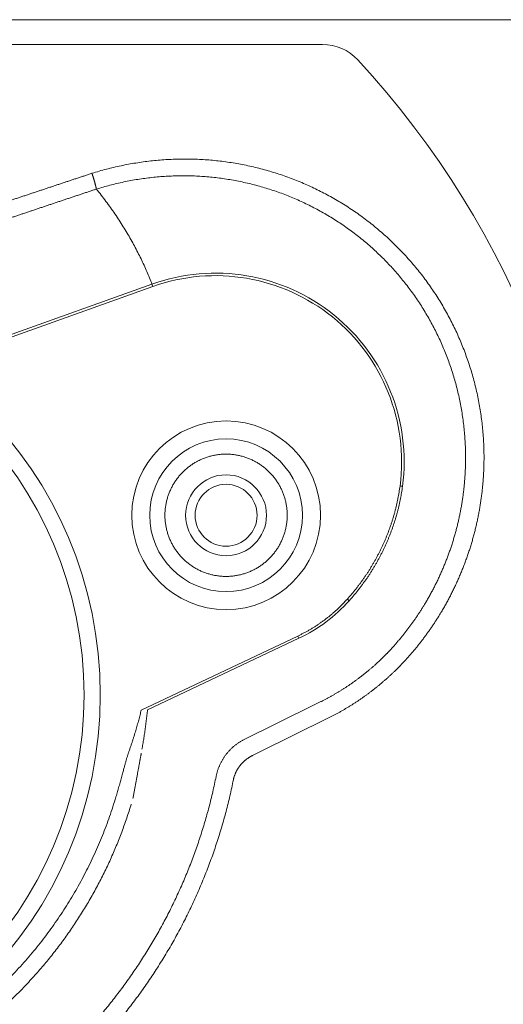
# Model space of a CAD drawing. Units: millimetres. Extents: x 2 to 130, y 257 to 371.
# Drawn here: x 34 to 39, y 330 to 341 of the extents above; entities that cross this region are included whole.
import ezdxf

# ---------------------------------------------------------------- set-up
doc = ezdxf.new("R2010")
doc.units = ezdxf.units.MM
doc.layers.add('GAIKEI', color=7, linetype='Continuous')

msp = doc.modelspace()

# ---------------------------------------------------------------- linework, layer by layer
at = {"layer": 'GAIKEI', "color": 7, "linetype": 'Continuous', "lineweight": 9}
msp.add_line((21.01563, 340.90565), (45.09563, 340.90565), dxfattribs=at)
at = {"layer": 'GAIKEI', "color": 1, "linetype": 'Continuous', "lineweight": 9}
for p, q in [((23.52086, 340.6299), (37.47041, 340.6299)), ((35.5804, 337.93652), (33.85165, 337.31909)), ((35.571, 337.96286), (33.91083, 337.36993)), ((35.571, 337.96286), (35.5804, 337.93652)), ((37.76659, 334.44007), (37.74576, 334.45874)), ((35.45206, 333.22312), (37.19315, 334.04669)), ((37.20511, 334.0214), (35.52139, 333.22491)), ((37.20511, 334.0214), (37.19315, 334.04669))]:
    msp.add_line(p, q, dxfattribs=at)
for points in [[(34.90348, 339.19595), (34.90562, 339.18941), (34.9067, 339.18611), (34.90777, 339.18281), (34.90884, 339.17949), (34.90991, 339.17616), (34.91098, 339.1728), (34.91204, 339.16945), (34.91311, 339.16608), (34.91417, 339.16271), (34.91523, 339.15933), (34.91628, 339.15594), (34.91733, 339.15256), (34.91837, 339.14917), (34.91941, 339.14579), (34.92044, 339.14241), (34.92146, 339.13903), (34.92248, 339.13566), (34.92349, 339.1323), (34.92449, 339.12894), (34.92548, 339.12561), (34.92646, 339.12227), (34.92743, 339.11897), (34.92839, 339.11566), (34.92934, 339.1124), (34.93027, 339.10913), (34.9312, 339.1059), (34.93211, 339.10268), (34.933, 339.09951), (34.93389, 339.09633), (34.93476, 339.09322), (34.93562, 339.0901), (34.93645, 339.08705), (34.93728, 339.084), (34.93808, 339.08101), (34.93888, 339.07802), (34.93965, 339.07511), (34.94041, 339.0722), (34.94115, 339.06938), (34.94188, 339.06655), (34.94257, 339.06382), (34.94326, 339.0611), (34.94393, 339.05843), (34.94459, 339.05576), (34.94522, 339.05314), (34.94585, 339.05052), (34.94643, 339.04812), (34.947, 339.04572), (34.9475, 339.04359), (34.94799, 339.04147), (34.94855, 339.03898), (34.9491, 339.03648), (34.94984, 339.03296), (34.95057, 339.02944), (34.95147, 339.02501), (34.95235, 339.02058)], [(37.19315, 334.04669), (37.20871, 334.05413), (37.21646, 334.05791), (37.2242, 334.06173), (37.23192, 334.06559), (37.23963, 334.0695), (37.24732, 334.07344), (37.255, 334.07742), (37.26265, 334.08144), (37.27029, 334.0855), (37.27792, 334.0896), (37.28552, 334.09374), (37.29311, 334.09792), (37.30068, 334.10213), (37.30823, 334.10639), (37.31576, 334.11068), (37.32327, 334.11502), (37.33076, 334.11939), (37.33824, 334.1238), (37.34569, 334.12825), (37.35312, 334.13274), (37.36053, 334.13727), (37.36792, 334.14183), (37.37529, 334.14643), (37.38264, 334.15107), (37.38996, 334.15575), (37.39727, 334.16046), (37.40455, 334.16521), (37.41181, 334.17), (37.41904, 334.17483), (37.42625, 334.17969), (37.43344, 334.18459), (37.44061, 334.18952), (37.44775, 334.1945), (37.45486, 334.1995), (37.46195, 334.20454), (37.46902, 334.20962), (37.47606, 334.21474), (37.48308, 334.21989), (37.49007, 334.22507), (37.49703, 334.23029), (37.50397, 334.23555), (37.51088, 334.24084), (37.51776, 334.24616), (37.52462, 334.25151), (37.53145, 334.25691), (37.53825, 334.26233), (37.54503, 334.26779), (37.55177, 334.27328), (37.55849, 334.27881), (37.56518, 334.28436), (37.57184, 334.28995), (37.57847, 334.29557), (37.58507, 334.30122), (37.59164, 334.30691), (37.59819, 334.31263), (37.60472, 334.3184), (37.61121, 334.32419), (37.61765, 334.32999), (37.62406, 334.33582), (37.63041, 334.34164), (37.63672, 334.34749), (37.6431, 334.35348), (37.64944, 334.35949), (37.65589, 334.36568), (37.66231, 334.37191), (37.66832, 334.37776), (37.67431, 334.38364), (37.67971, 334.38896), (37.68511, 334.3943), (37.69191, 334.40124), (37.69867, 334.40824), (37.70897, 334.41907), (37.71916, 334.43002), (37.7325, 334.44434), (37.74576, 334.45873)]]:
    msp.add_lwpolyline(points, dxfattribs=at)
for centre, radius in [((36.39686, 335.39063), 1.05), ((36.39563, 335.39065), 0.85), ((36.39563, 335.39065), 0.45), ((36.39563, 335.39065), 0.345)]:
    msp.add_circle(centre, radius, dxfattribs=at)
for centre, radius, start, end in [((37.47041, 340.09815), 0.53175, 42.761441, 90), ((30.49563, 333.64815), 10.03175, 317.23856, 42.76144), ((36.27732, 335.98521), 2.1, 352.54203, 109.65439), ((36.27732, 335.98521), 2.07203, 352.54609, 109.65439), ((30.49563, 333.39065), 4.5, 270, 90), ((30.49563, 333.39065), 4.32, 270, 90), ((36.44999, 335.61995), 1.76793, 295.28513, 318.13475)]:
    msp.add_arc(centre, radius, start, end, dxfattribs=at)
for points, start_tangent, end_tangent in [([(34.90348, 339.19595), (34.98352, 339.21997), (35.06414, 339.24206), (35.14526, 339.26219), (35.22687, 339.28035), (35.30888, 339.29658), (35.39127, 339.31088), (35.47399, 339.32322), (35.55699, 339.33358), (35.64023, 339.34192), (35.72365, 339.34822), (35.80722, 339.35248), (35.89087, 339.35469), (35.97456, 339.35482), (36.05824, 339.35288), (36.14186, 339.34884), (36.22536, 339.34271), (36.3087, 339.33448), (36.39181, 339.32417), (36.47465, 339.31177), (36.55716, 339.29729), (36.6393, 339.28075), (36.721, 339.26216), (36.80223, 339.24153), (36.88292, 339.21888), (36.96303, 339.19421), (37.04251, 339.16755), (37.12129, 339.13889), (37.19935, 339.10827), (37.27661, 339.07569), (37.35303, 339.04116), (37.42856, 339.00471), (37.50316, 338.96636), (37.57677, 338.92615), (37.64935, 338.88409), (37.72085, 338.84021), (37.79123, 338.79454), (37.86043, 338.7471), (37.92842, 338.69793), (37.99513, 338.64704), (38.06054, 338.59447), (38.1246, 338.54027), (38.18727, 338.48445), (38.24852, 338.42707), (38.30829, 338.36815), (38.36655, 338.30774), (38.42327, 338.24587), (38.4784, 338.18257), (38.5319, 338.11788), (38.58374, 338.05185), (38.6339, 337.98453), (38.68234, 337.91595), (38.72902, 337.84617), (38.77393, 337.77523), (38.81703, 337.70317), (38.85829, 337.63004), (38.89767, 337.55589), (38.93516, 337.48076), (38.97074, 337.4047), (39.00438, 337.32777), (39.03606, 337.25), (39.06577, 337.17147), (39.0935, 337.0922), (39.11921, 337.01226), (39.14289, 336.9317), (39.16452, 336.85056), (39.1841, 336.7689), (39.20161, 336.68676), (39.21704, 336.60422), (39.23039, 336.52131), (39.24166, 336.4381), (39.25082, 336.35464), (39.25789, 336.27098), (39.26285, 336.18718), (39.26568, 336.1033), (39.2664, 336.01937)], (0.95426404, 0.29896512), (-0.00414105, -0.99999143)), ([(33.90485, 338.86413), (33.94478, 338.87743), (33.98471, 338.89072), (34.02463, 338.90402), (34.06455, 338.91732), (34.10448, 338.93062), (34.14439, 338.94392), (34.18431, 338.95721), (34.22423, 338.9705), (34.26415, 338.98379), (34.30406, 338.99708), (34.34398, 339.01036), (34.38389, 339.02363), (34.42381, 339.0369), (34.46373, 339.05017), (34.50364, 339.06342), (34.54356, 339.07668), (34.58348, 339.08993), (34.62339, 339.10318), (34.66331, 339.11644), (34.70322, 339.12969), (34.74316, 339.14294), (34.78314, 339.1562), (34.82317, 339.16945), (34.86328, 339.1827), (34.90348, 339.19595)], (0.94879594, 0.31588963), (0.94987903, 0.31261769)), ([(34.95235, 339.02058), (35.02649, 339.04256), (35.10301, 339.06354), (35.17989, 339.08258), (35.2574, 339.09981), (35.33533, 339.11517), (35.41356, 339.12862), (35.49205, 339.14015), (35.57076, 339.14975), (35.64965, 339.15741), (35.72867, 339.16311), (35.80777, 339.16685), (35.88692, 339.16863), (35.96607, 339.16843), (36.04518, 339.16626), (36.12421, 339.16211), (36.2031, 339.15597), (36.28182, 339.14785), (36.3603, 339.13776), (36.4385, 339.1257), (36.51638, 339.11167), (36.59387, 339.09569), (36.67094, 339.07778), (36.74753, 339.05795), (36.8236, 339.03621), (36.8991, 339.01258), (36.97398, 338.98707), (37.04819, 338.95969), (37.12169, 338.93046), (37.19442, 338.89939), (37.26634, 338.8665), (37.33741, 338.8318), (37.40757, 338.79534), (37.47679, 338.75712), (37.54503, 338.71717), (37.61223, 338.67553), (37.67836, 338.63222), (37.74337, 338.58726), (37.80722, 338.54068), (37.86986, 338.4925), (37.93126, 338.44276), (37.99139, 338.39149), (38.0502, 338.33873), (38.10766, 338.2845), (38.16373, 338.22885), (38.21838, 338.1718), (38.27158, 338.11339), (38.32327, 338.05365), (38.37343, 337.99262), (38.42204, 337.93033), (38.46905, 337.86685), (38.51446, 337.80219), (38.55821, 337.73642), (38.6003, 337.66956), (38.64069, 337.60167), (38.67934, 337.53279), (38.71625, 337.46295), (38.75137, 337.39221), (38.78469, 337.32061), (38.8162, 337.24819), (38.84588, 337.175), (38.8737, 337.10108), (38.89966, 337.02648), (38.92373, 336.95125), (38.94589, 336.87542), (38.96614, 336.79905), (38.98445, 336.72218), (39.00083, 336.64487), (39.01525, 336.56718), (39.02773, 336.48915), (39.03824, 336.41084), (39.04679, 336.3323), (39.05336, 336.2536), (39.05795, 336.17478), (39.06056, 336.0959), (39.06117, 336.01701)], (0.95584037, 0.29388634), (-0.00488505, -0.99998807)), ([(33.95613, 338.68677), (33.99601, 338.70015), (34.03589, 338.71353), (34.07577, 338.72692), (34.11564, 338.7403), (34.15551, 338.75368), (34.19538, 338.76706), (34.23525, 338.78043), (34.27511, 338.79381), (34.31497, 338.80718), (34.35483, 338.82055), (34.39469, 338.83391), (34.43454, 338.84728), (34.47439, 338.86063), (34.51423, 338.87398), (34.55408, 338.88733), (34.59392, 338.90068), (34.63377, 338.91403), (34.67361, 338.92739), (34.71346, 338.94076), (34.75332, 338.95412), (34.79316, 338.96749), (34.833, 338.98083), (34.87281, 338.99413), (34.9126, 339.00739), (34.95235, 339.02058)], (0.94807138, 0.31805764), (0.94925917, 0.31449487)), ([(34.95235, 339.02058), (35.0067, 338.9528), (35.0593, 338.88407), (35.11011, 338.81453), (35.1591, 338.74431), (35.20626, 338.67352), (35.25156, 338.6023), (35.29497, 338.53077), (35.33646, 338.45906), (35.376, 338.38731), (35.41358, 338.31563), (35.44916, 338.24416), (35.48272, 338.17302), (35.51423, 338.10234), (35.54366, 338.03224), (35.57099, 337.96286)], (0.63439233, -0.77301124), (0.35625375, -0.93438925)), ([(32.76188, 337.96665), (32.55795, 338.06768), (32.3498, 338.15899), (32.13775, 338.24045), (31.9221, 338.31197), (31.70314, 338.37343), (31.48117, 338.42473), (31.25651, 338.46576), (31.02971, 338.49635), (30.80229, 338.51617), (30.57465, 338.52523), (30.34705, 338.52355), (30.11973, 338.51115), (29.89296, 338.48808), (29.66697, 338.45435), (29.44212, 338.41001), (29.22001, 338.35533), (29.00143, 338.29053), (28.78668, 338.21582), (28.57608, 338.13138), (28.36995, 338.0374), (28.16861, 337.93406), (27.97237, 337.82156), (27.78155, 337.70009), (27.59646, 337.56983), (27.41743, 337.43097), (27.24475, 337.2837), (27.07877, 337.12821), (26.91978, 336.96469), (26.76811, 336.79332), (26.62406, 336.61422), (26.48801, 336.42749), (26.36053, 336.23396), (26.2422, 336.03451), (26.13361, 335.83001), (26.03532, 335.62134), (25.94761, 335.40932), (25.87021, 335.19441), (25.80313, 334.97696), (25.74641, 334.75731), (25.70004, 334.53581), (25.66406, 334.3128), (25.63848, 334.08864), (25.62332, 333.86365), (25.6186, 333.63819), (25.62433, 333.4126), (25.64054, 333.18724), (25.66724, 332.96243), (25.70445, 332.73853), (25.75219, 332.51589), (25.81046, 332.2949), (25.87881, 332.07727), (25.95692, 331.8638), (26.04462, 331.6548), (26.14171, 331.45053), (26.24802, 331.2513), (26.36337, 331.05737), (26.48758, 330.86904), (26.62047, 330.68659), (26.76186, 330.51031), (26.91157, 330.34047), (27.06942, 330.17737), (27.23524, 330.02129), (27.40882, 329.87252), (27.58937, 329.73189), (27.77626, 329.5999), (27.96908, 329.4768), (28.1674, 329.36284), (28.37084, 329.25828), (28.57897, 329.16334), (28.7914, 329.07829), (29.00771, 329.00337), (29.2275, 328.93883), (29.4503, 328.88468), (29.67554, 328.84096), (29.90265, 328.80776), (30.13107, 328.78515), (30.3602, 328.77324), (30.58949, 328.7721), (30.81836, 328.78183), (31.04598, 328.80234), (31.27159, 328.83335), (31.49486, 328.87471), (31.71544, 328.92628), (31.933, 328.9879), (32.1472, 329.05944), (32.35771, 329.14075), (32.56417, 329.23168), (32.76626, 329.33208), (32.96364, 329.44182), (33.15596, 329.56075), (33.3429, 329.68872), (33.52411, 329.82559), (33.69925, 329.9712), (33.86794, 330.12538), (34.02904, 330.28701), (34.18197, 330.45544), (34.32657, 330.63036), (34.46265, 330.81149), (34.59003, 330.99855), (34.70853, 331.19124), (34.81798, 331.38926), (34.91818, 331.59235), (35.00896, 331.80019), (35.09015, 332.01251), (35.16156, 332.22901)], (-0.88547902, 0.46467936), (0.29099169, 0.95672558)), ([(36.39563, 336.07102), (36.35295, 336.06967), (36.31041, 336.06563), (36.26818, 336.05893), (36.22644, 336.04962), (36.18536, 336.03771), (36.14512, 336.02324), (36.10588, 336.00626), (36.0678, 335.98683), (36.03102, 335.96506), (35.99566, 335.94103), (35.96189, 335.91484), (35.92983, 335.88657), (35.89962, 335.85634), (35.87136, 335.82425), (35.84517, 335.79047), (35.82114, 335.75511), (35.79937, 335.71833), (35.77996, 335.68026), (35.76301, 335.64105), (35.74855, 335.60085), (35.73665, 335.55983), (35.72733, 335.51815), (35.72065, 335.47596), (35.71662, 335.43344), (35.71526, 335.39074), (35.71659, 335.34804), (35.72061, 335.3055), (35.72731, 335.26329), (35.73664, 335.22158), (35.74855, 335.18052), (35.763, 335.14029), (35.77996, 335.10105), (35.79936, 335.06297), (35.82113, 335.02618), (35.84516, 334.99082), (35.87135, 334.95704), (35.89961, 334.92496), (35.92982, 334.89473), (35.96189, 334.86647), (35.99567, 334.84028), (36.03103, 334.81625), (36.06783, 334.79448), (36.10591, 334.77505), (36.14513, 334.75806), (36.18535, 334.74359), (36.22641, 334.73167), (36.26813, 334.72235), (36.31036, 334.71566), (36.35292, 334.71162), (36.39565, 334.71026), (36.43837, 334.71162), (36.48093, 334.71567), (36.52315, 334.72237), (36.56488, 334.7317), (36.60594, 334.74361), (36.64617, 334.75808), (36.6854, 334.77506), (36.72348, 334.79449), (36.76027, 334.81626), (36.79564, 334.8403), (36.82943, 334.8665), (36.8615, 334.89477), (36.89173, 334.92501), (36.91997, 334.9571), (36.94615, 334.99092), (36.97017, 335.0263), (36.99193, 335.06312), (37.01136, 335.10121), (37.02834, 335.14045), (37.04281, 335.18067), (37.05471, 335.22173), (37.064, 335.26346), (37.07067, 335.30569), (37.07469, 335.34825), (37.07602, 335.39098), (37.07464, 335.4337), (37.07058, 335.47625), (37.06385, 335.51847), (37.05451, 335.56018), (37.04258, 335.60123), (37.02811, 335.64144), (37.01112, 335.68064), (36.9917, 335.7187), (36.96993, 335.75546), (36.9459, 335.79079), (36.9197, 335.82454), (36.89143, 335.85657), (36.8612, 335.88676), (36.82915, 335.91501), (36.79539, 335.94119), (36.76006, 335.9652), (36.72328, 335.98693), (36.68521, 336.00632), (36.646, 336.02328), (36.6058, 336.03775), (36.56476, 336.04966), (36.52305, 336.05897), (36.48084, 336.06565), (36.43831, 336.06967), (36.39563, 336.07102)], (-0.99999995, -0.00032677), (-0.99999996, 0.00026593)), ([(39.06117, 336.01701), (39.06051, 335.96884), (39.05913, 335.9207), (39.05703, 335.87261), (39.0542, 335.82457), (39.05065, 335.7766), (39.04637, 335.72869), (39.04137, 335.68087), (39.03564, 335.63314), (39.02918, 335.58551), (39.02199, 335.53799), (39.01408, 335.49058), (39.00545, 335.44329), (38.99609, 335.39614), (38.98602, 335.34914), (38.97523, 335.3023), (38.96374, 335.25564), (38.95153, 335.20916), (38.93862, 335.16288), (38.92501, 335.1168), (38.91069, 335.07093), (38.89567, 335.02528), (38.87995, 334.97986), (38.86355, 334.93469), (38.84646, 334.88976), (38.8287, 334.84511), (38.81025, 334.80073), (38.79114, 334.75663), (38.77136, 334.71283), (38.75093, 334.66933), (38.72983, 334.62616), (38.70808, 334.58331), (38.68569, 334.5408), (38.66265, 334.49864), (38.63898, 334.45684), (38.61468, 334.41541)], (-0.00619984, -0.99998078), (-0.512569, -0.85864604)), ([(39.2664, 336.01937), (39.2657, 335.96816), (39.26425, 335.917), (39.26204, 335.86588), (39.25906, 335.81482), (39.25531, 335.76384), (39.25079, 335.71293), (39.24551, 335.66211), (39.23944, 335.61138), (39.23261, 335.56076), (39.22499, 335.51025), (39.21661, 335.45986), (39.20745, 335.40961), (39.19753, 335.35951), (39.18685, 335.30957), (39.17541, 335.2598), (39.16321, 335.21021), (39.15025, 335.16082), (39.13655, 335.11163), (39.1221, 335.06266), (39.10689, 335.01391), (39.09095, 334.96541), (39.07427, 334.91715), (39.05686, 334.86916), (39.03872, 334.82144), (39.01985, 334.774), (39.00028, 334.72685), (38.97998, 334.68001), (38.95899, 334.63348), (38.93729, 334.58728), (38.91489, 334.54142), (38.89181, 334.49591), (38.86804, 334.45076), (38.84358, 334.40598), (38.81845, 334.36158), (38.79265, 334.31758)], (-0.00612104, -0.99998127), (-0.51235755, -0.85877223)), ([(37.74576, 334.45873), (37.76907, 334.48513), (37.79199, 334.51186), (37.81452, 334.53892), (37.83666, 334.5663), (37.8584, 334.59401), (37.87973, 334.62202), (37.90066, 334.65035), (37.92117, 334.67898), (37.94126, 334.70791), (37.96093, 334.73713), (37.98017, 334.76664), (37.99898, 334.79643), (38.01735, 334.82649), (38.03528, 334.85682), (38.05275, 334.8874), (38.06977, 334.91824), (38.08633, 334.94932), (38.10242, 334.98064), (38.11803, 335.01219), (38.13317, 335.04395), (38.14783, 335.07594), (38.162, 335.10813), (38.17569, 335.14052), (38.1889, 335.17312), (38.20165, 335.2059), (38.21392, 335.23887), (38.22571, 335.27201), (38.23701, 335.30534), (38.24781, 335.33883), (38.25809, 335.37249), (38.26784, 335.4063), (38.27706, 335.44027), (38.28574, 335.47438), (38.29388, 335.50862), (38.30148, 335.54298), (38.30852, 335.57745), (38.31504, 335.61202), (38.32108, 335.64671), (38.32666, 335.6815), (38.33184, 335.71641)], (0.66730993, 0.74478014), (0.14073999, 0.99004659)), ([(37.7666, 334.44007), (37.79017, 334.46677), (37.81336, 334.49381), (37.83616, 334.52119), (37.85855, 334.54889), (37.88054, 334.57692), (37.90213, 334.60527), (37.9233, 334.63392), (37.94405, 334.66289), (37.96438, 334.69216), (37.98428, 334.72172), (38.00374, 334.75158), (38.02277, 334.78172), (38.04136, 334.81213), (38.0595, 334.84282), (38.07718, 334.87377), (38.0944, 334.90497), (38.11115, 334.93642), (38.12743, 334.96811), (38.14323, 335.00003), (38.15854, 335.03218), (38.17337, 335.06454), (38.18771, 335.09712), (38.20157, 335.12991), (38.21494, 335.16289), (38.22783, 335.19607), (38.24025, 335.22943), (38.25218, 335.26298), (38.26361, 335.29671), (38.27454, 335.33061), (38.28494, 335.36467), (38.29481, 335.3989), (38.30414, 335.43328), (38.31293, 335.46781), (38.32117, 335.50247), (38.32885, 335.53725), (38.33598, 335.57215), (38.34258, 335.60714), (38.34869, 335.64223), (38.35433, 335.6774), (38.35956, 335.71264)], (0.66734241, 0.74475104), (0.14079728, 0.99003845)), ([(38.35956, 335.71264), (38.35771, 335.71289), (38.35586, 335.71314), (38.35402, 335.71339), (38.35217, 335.71364), (38.35032, 335.71389), (38.34847, 335.71414), (38.34662, 335.7144), (38.34478, 335.71465), (38.34293, 335.7149), (38.34108, 335.71515), (38.33923, 335.7154), (38.33738, 335.71565), (38.33553, 335.7159), (38.33369, 335.71616), (38.33184, 335.71641)], (-0.99090148, 0.13458925), (-0.990893, 0.13465162)), ([(38.61468, 334.41541), (38.60506, 334.3994), (38.59535, 334.38346), (38.58555, 334.36758), (38.57566, 334.35176), (38.56568, 334.33601), (38.55561, 334.32032), (38.54544, 334.30469), (38.53519, 334.28913), (38.52485, 334.27363), (38.51441, 334.25819), (38.50389, 334.24282), (38.49327, 334.22751), (38.48257, 334.21226), (38.47177, 334.19708), (38.46089, 334.18196), (38.44991, 334.16691), (38.43884, 334.15192), (38.42769, 334.13699), (38.41644, 334.12214), (38.40511, 334.10735), (38.3937, 334.09264), (38.3822, 334.078), (38.37062, 334.06343), (38.35895, 334.04893), (38.34719, 334.03451), (38.33535, 334.02016), (38.32341, 334.00587), (38.31137, 333.99161), (38.29923, 333.97741), (38.287, 333.96329), (38.27472, 333.94927), (38.26237, 333.93537), (38.24999, 333.92162), (38.23759, 333.90803), (38.22518, 333.89464)], (-0.51257557, -0.85864212), (-0.68238608, -0.73099196)), ([(38.79265, 334.31758), (38.78245, 334.3006), (38.77215, 334.28368), (38.76175, 334.26682), (38.75125, 334.25002), (38.74065, 334.23328), (38.72995, 334.21661), (38.71916, 334.2), (38.70827, 334.18346), (38.69728, 334.16698), (38.68619, 334.15057), (38.67501, 334.13422), (38.66373, 334.11794), (38.65235, 334.10174), (38.64087, 334.0856), (38.6293, 334.06953), (38.61763, 334.05353), (38.60587, 334.0376), (38.59401, 334.02174), (38.58206, 334.00596), (38.57002, 333.99024), (38.55788, 333.9746), (38.54564, 333.95904), (38.53332, 333.94354), (38.5209, 333.92813), (38.50838, 333.91279), (38.49577, 333.89753), (38.48308, 333.88234), (38.47029, 333.86723), (38.45741, 333.85219), (38.44445, 333.83724), (38.43139, 333.82237), (38.41823, 333.80758), (38.40498, 333.79287), (38.39164, 333.77826), (38.37819, 333.76374)], (-0.51243928, -0.85872346), (-0.6819488, -0.73139991)), ([(38.11887, 333.78663), (38.12615, 333.79364), (38.1334, 333.80068), (38.14062, 333.80774), (38.14782, 333.81483), (38.15499, 333.82195), (38.16213, 333.8291), (38.16925, 333.83627), (38.17634, 333.84348), (38.1834, 333.8507), (38.19043, 333.85796), (38.19744, 333.86524), (38.20442, 333.87255), (38.21137, 333.87988), (38.21829, 333.88725), (38.22518, 333.89464)], (0.72154475, 0.69236781), (0.68070454, 0.73255807)), ([(36.58978, 332.89258), (36.61975, 332.90736), (36.64971, 332.92213), (36.67968, 332.93691), (36.70964, 332.95168), (36.7396, 332.96645), (36.76956, 332.98123), (36.79952, 332.996), (36.82948, 333.01078), (36.85944, 333.02555), (36.88939, 333.04033), (36.91935, 333.0551), (36.94931, 333.06988), (36.97926, 333.08465), (37.00921, 333.09943), (37.03917, 333.11421), (37.06912, 333.12898), (37.09907, 333.14376), (37.12902, 333.15853), (37.15897, 333.17331), (37.18892, 333.18809), (37.21887, 333.20287), (37.24882, 333.21764), (37.27876, 333.23242), (37.30871, 333.2472), (37.33865, 333.26198), (37.36859, 333.27676), (37.39854, 333.29154), (37.42793, 333.30603), (37.45642, 333.32016), (37.48437, 333.3343), (37.5121, 333.34876), (37.53966, 333.36356), (37.56706, 333.37868), (37.59429, 333.3941), (37.62134, 333.40984), (37.6482, 333.42588), (37.67488, 333.44223), (37.70137, 333.45889), (37.72767, 333.47585), (37.75377, 333.49311), (37.77966, 333.51066), (37.80535, 333.52852), (37.83083, 333.54667), (37.85609, 333.56511), (37.88113, 333.58384), (37.90596, 333.60285), (37.93055, 333.62216), (37.95492, 333.64175), (37.97906, 333.66162), (38.00297, 333.68177), (38.02664, 333.70219), (38.05007, 333.7229), (38.07325, 333.74387), (38.09618, 333.76512), (38.11887, 333.78663)], (0.89689913, 0.44223518), (0.72153632, 0.69237659)), ([(38.37819, 333.76374), (38.37082, 333.75585), (38.36341, 333.74797), (38.35597, 333.74013), (38.34851, 333.73231), (38.34101, 333.72452), (38.33348, 333.71676), (38.32592, 333.70903), (38.31834, 333.70132), (38.31072, 333.69364), (38.30308, 333.68599), (38.2954, 333.67836), (38.2877, 333.67077), (38.27997, 333.6632), (38.27221, 333.65566), (38.26443, 333.64815)], (-0.68118945, -0.73210719), (-0.72104708, -0.69288607)), ([(36.47663, 332.44513), (36.43865, 332.26966), (36.39551, 332.09538), (36.34726, 331.92242), (36.29394, 331.75095), (36.23561, 331.58113), (36.1723, 331.4131), (36.10406, 331.24702), (36.03097, 331.08303), (35.95309, 330.92126), (35.87049, 330.76185), (35.78324, 330.60494), (35.69139, 330.45067), (35.59505, 330.29916), (35.49429, 330.15055), (35.3892, 330.00497), (35.27988, 329.86254), (35.16641, 329.72339), (35.04889, 329.58765), (34.92743, 329.45542), (34.80213, 329.32683), (34.67311, 329.20197), (34.54047, 329.08096), (34.40431, 328.96392), (34.26477, 328.85093), (34.12197, 328.74209), (33.97603, 328.6375), (33.82708, 328.53724), (33.67523, 328.44142), (33.52063, 328.35011), (33.36341, 328.26339), (33.20371, 328.18134), (33.04167, 328.10401), (32.87742, 328.03148), (32.71111, 327.96383), (32.54288, 327.9011), (32.37288, 327.84335), (32.20126, 327.79062), (32.02816, 327.74297), (31.85373, 327.70043), (31.67812, 327.66304), (31.5015, 327.63084), (31.32399, 327.60385), (31.14578, 327.58209), (30.967, 327.56558), (30.78781, 327.55434), (30.60837, 327.54839), (30.42883, 327.54772), (30.24935, 327.55232), (30.07008, 327.5622), (29.89118, 327.57736), (29.7128, 327.59778), (29.53511, 327.62344), (29.35824, 327.65431), (29.18236, 327.69037), (29.00761, 327.73159), (28.83415, 327.77795), (28.66213, 327.82939), (28.4917, 327.88586), (28.32299, 327.94732), (28.15617, 328.01372), (27.99138, 328.085), (27.82876, 328.16111), (27.66845, 328.24197), (27.51059, 328.32751), (27.35531, 328.41765), (27.20275, 328.51232), (27.05305, 328.61144), (26.90633, 328.71493), (26.76271, 328.82269), (26.62233, 328.93463), (26.48529, 329.05065), (26.35174, 329.17065), (26.22178, 329.29453), (26.09552, 329.42219), (25.97307, 329.5535), (25.85453, 329.68836), (25.74001, 329.82665), (25.62962, 329.96824), (25.52344, 330.11303), (25.42157, 330.26088), (25.32409, 330.41166), (25.23108, 330.56524), (25.14264, 330.72149), (25.05884, 330.88029), (24.97975, 331.04148), (24.90543, 331.20493), (24.83595, 331.37049), (24.77137, 331.53802), (24.71175, 331.70738), (24.65715, 331.87842), (24.60761, 332.05099), (24.56316, 332.22494), (24.52384, 332.40013), (24.4897, 332.5764), (24.46076, 332.75362), (24.43706, 332.93161), (24.4186, 333.11023), (24.4054, 333.2893), (24.39747, 333.46866), (24.39483, 333.64815)], (-0.19716603, -0.98037011), (-0.00002769, 1)), ([(36.28469, 332.48373), (36.24792, 332.3139), (36.20616, 332.14521), (36.15946, 331.97781), (36.10786, 331.81184), (36.05139, 331.64747), (35.99011, 331.48483), (35.92407, 331.32409), (35.85332, 331.16536), (35.77794, 331.00878), (35.698, 330.85448), (35.61354, 330.70261), (35.52464, 330.55329), (35.43139, 330.40664), (35.33386, 330.2628), (35.23215, 330.12189), (35.12633, 329.98403), (35.01651, 329.84935), (34.90276, 329.71796), (34.7852, 329.58998), (34.66392, 329.46551), (34.53904, 329.34466), (34.41065, 329.22754), (34.27887, 329.11425), (34.14381, 329.00489), (34.00559, 328.89955), (33.86433, 328.79831), (33.72016, 328.70127), (33.57319, 328.60852), (33.42355, 328.52014), (33.27138, 328.43621), (33.1168, 328.35679), (32.95995, 328.28194), (32.80098, 328.21174), (32.64001, 328.14626), (32.47718, 328.08554), (32.31263, 328.02965), (32.14652, 327.97861), (31.97897, 327.93249), (31.81014, 327.89131), (31.64017, 327.85513), (31.46921, 327.82396), (31.29741, 327.79783), (31.12491, 327.77677), (30.95187, 327.76079), (30.77843, 327.74992), (30.60475, 327.74415), (30.43097, 327.7435), (30.25725, 327.74796), (30.08374, 327.75752), (29.91058, 327.7722), (29.73793, 327.79196), (29.56593, 327.81679), (29.39474, 327.84667), (29.2245, 327.88158), (29.05537, 327.92148), (28.88747, 327.96634), (28.72097, 328.01613), (28.55601, 328.0708), (28.39272, 328.13028), (28.23126, 328.19455), (28.07175, 328.26355), (27.91435, 328.33721), (27.75919, 328.41547), (27.60639, 328.49826), (27.45609, 328.58551), (27.30843, 328.67715), (27.16353, 328.77309), (27.02152, 328.87326), (26.88251, 328.97756), (26.74663, 329.0859), (26.614, 329.1982), (26.48473, 329.31435), (26.35894, 329.43426), (26.23674, 329.55782), (26.11821, 329.68492), (26.00348, 329.81545), (25.89264, 329.94929), (25.78578, 330.08634), (25.68302, 330.22649), (25.58441, 330.36959), (25.49006, 330.51553), (25.40004, 330.66418), (25.31443, 330.81542), (25.23332, 330.96912), (25.15677, 331.12514), (25.08484, 331.28334), (25.01759, 331.44359), (24.95508, 331.60575), (24.89738, 331.76967), (24.84453, 331.93521), (24.79658, 332.10225), (24.75355, 332.27062), (24.7155, 332.44018), (24.68245, 332.6108), (24.65444, 332.78233), (24.6315, 332.95461), (24.61364, 333.12749), (24.60086, 333.30082), (24.59319, 333.47442), (24.59063, 333.64815)], (-0.19719169, -0.98036495), (-0.0000247, 1)), ([(25.43254, 333.64815), (25.43318, 333.5658), (25.43516, 333.48346), (25.43849, 333.40116), (25.44316, 333.31892), (25.44918, 333.23678), (25.45654, 333.15474), (25.46525, 333.07284), (25.4753, 332.99109), (25.48669, 332.90952), (25.49943, 332.82815), (25.51348, 332.747), (25.52884, 332.66608), (25.54551, 332.58542), (25.56348, 332.50503), (25.58274, 332.42495), (25.60329, 332.34519), (25.62512, 332.26577), (25.64823, 332.18671), (25.67261, 332.10803), (25.69826, 332.02977), (25.72517, 331.95193), (25.75335, 331.87454), (25.78279, 331.79762), (25.81349, 331.72119), (25.84545, 331.64528), (25.87865, 331.5699), (25.91308, 331.49507), (25.94872, 331.42082), (25.98557, 331.34716), (26.02361, 331.2741), (26.06284, 331.20169), (26.10325, 331.12992), (26.14482, 331.05881), (26.18754, 330.98839), (26.2314, 330.91867), (26.27639, 330.84966), (26.3225, 330.7814), (26.3697, 330.71389), (26.41799, 330.64715), (26.46735, 330.58121), (26.51778, 330.51607), (26.56925, 330.45177), (26.62175, 330.38831), (26.67529, 330.32572), (26.72984, 330.26399), (26.7854, 330.20317), (26.84195, 330.14325), (26.89946, 330.08425), (26.95792, 330.0262), (27.01732, 329.96911), (27.07764, 329.913), (27.13885, 329.85789), (27.20095, 329.80378), (27.26392, 329.75069), (27.32775, 329.69863), (27.39243, 329.64762), (27.45793, 329.59766), (27.52423, 329.54878), (27.59132, 329.50098), (27.65918, 329.45428), (27.72779, 329.4087), (27.79714, 329.36424), (27.86719, 329.32092), (27.93795, 329.27876), (28.00938, 329.23777), (28.08147, 329.19794), (28.1542, 329.15929), (28.22754, 329.12181), (28.30148, 329.08551), (28.37598, 329.0504), (28.45103, 329.01648), (28.52661, 328.98375), (28.6027, 328.95224), (28.6793, 328.92196), (28.75638, 328.89295), (28.83394, 328.86524), (28.91195, 328.83883), (28.99039, 328.81373), (29.06924, 328.78994), (29.14847, 328.76744), (29.22807, 328.74625), (29.308, 328.72636), (29.38824, 328.70777), (29.46878, 328.69048), (29.54958, 328.67449), (29.63062, 328.6598), (29.71189, 328.6464), (29.79336, 328.63431), (29.87502, 328.62352), (29.95684, 328.61406), (30.0388, 328.60591), (30.12089, 328.59908), (30.20308, 328.59359), (30.28534, 328.58943), (30.36766, 328.58661), (30.45001, 328.58514), (30.53237, 328.58502), (30.61472, 328.58625), (30.69704, 328.58885), (30.7793, 328.59281), (30.86149, 328.59812), (30.94359, 328.60478), (31.02556, 328.61278), (31.1074, 328.62211), (31.18907, 328.63277), (31.27057, 328.64476), (31.35185, 328.65806), (31.43291, 328.67268), (31.51372, 328.68861), (31.59425, 328.70585), (31.67451, 328.72438), (31.75445, 328.74421), (31.83407, 328.76532), (31.91333, 328.78773), (31.99222, 328.81142), (32.07072, 328.83639), (32.14879, 328.86263), (32.22643, 328.89015), (32.3036, 328.91893), (32.38028, 328.94898), (32.45646, 328.98029), (32.53211, 329.01284), (32.60723, 329.04663), (32.68179, 329.08164), (32.75577, 329.11785), (32.82915, 329.15526), (32.90192, 329.19385), (32.97406, 329.23361), (33.04555, 329.27453), (33.11637, 329.31658), (33.1865, 329.35977), (33.25592, 329.40409), (33.32462, 329.44952), (33.39258, 329.49607), (33.45977, 329.54371), (33.52618, 329.59244), (33.59179, 329.64225), (33.65657, 329.69312), (33.7205, 329.74504), (33.78358, 329.79801), (33.84576, 329.85201), (33.90705, 329.90703), (33.96744, 329.96304), (34.02691, 330.02002), (34.08545, 330.07797), (34.14305, 330.13685), (34.19968, 330.19666), (34.25534, 330.25738), (34.31001, 330.31899), (34.36368, 330.38148), (34.41632, 330.44482), (34.46793, 330.50901), (34.51848, 330.57403), (34.56798, 330.63986), (34.61641, 330.70649), (34.66375, 330.77389), (34.70999, 330.84205), (34.75512, 330.91096), (34.79912, 330.98059), (34.84198, 331.05094), (34.88368, 331.12197), (34.9242, 331.19367), (34.96355, 331.26603), (35.00169, 331.33902), (35.03863, 331.41263), (35.07437, 331.48683), (35.10889, 331.5616), (35.14219, 331.63691), (35.17427, 331.71273), (35.2051, 331.78904), (35.23468, 331.86582), (35.26301, 331.94304), (35.29007, 332.02068), (35.31586, 332.09871), (35.34037, 332.17711)], (-0.00041103, -0.99999992), (0.29061661, 0.95683958)), ([(38.26443, 333.64815), (38.24016, 333.6251), (38.21564, 333.60232), (38.19085, 333.57983), (38.16581, 333.55763), (38.14052, 333.53571), (38.11498, 333.51408), (38.0892, 333.49275), (38.06318, 333.47171), (38.03693, 333.45098), (38.01044, 333.43054), (37.98372, 333.41041), (37.95678, 333.39058), (37.92961, 333.37106), (37.90223, 333.35186), (37.87464, 333.33296), (37.84683, 333.31438), (37.81882, 333.29612), (37.79061, 333.27817), (37.76219, 333.26055), (37.73359, 333.24324), (37.70479, 333.22626), (37.6758, 333.20961), (37.64663, 333.19328), (37.61728, 333.17729), (37.58775, 333.16163), (37.55803, 333.14635), (37.52817, 333.13134), (37.49824, 333.11648), (37.46828, 333.10167), (37.43832, 333.08686), (37.40836, 333.07205), (37.3784, 333.05724), (37.34844, 333.04243), (37.31848, 333.02762), (37.28851, 333.01281), (37.25855, 332.998), (37.22858, 332.98319), (37.19862, 332.96837), (37.16865, 332.95356), (37.13868, 332.93875), (37.10872, 332.92394), (37.07875, 332.90913), (37.04878, 332.89432), (37.01881, 332.87951), (36.98884, 332.8647), (36.95886, 332.84989), (36.92889, 332.83508), (36.89892, 332.82026), (36.86894, 332.80545), (36.83897, 332.79064), (36.80899, 332.77583), (36.77902, 332.76101), (36.74904, 332.7462), (36.71906, 332.73139), (36.68908, 332.71657)], (-0.72098577, -0.69294987), (-0.89651485, -0.44301369)), ([(35.31725, 332.76981), (35.32928, 332.80413), (35.34075, 332.8377), (35.35168, 332.87054), (35.36212, 332.90271), (35.37208, 332.93423), (35.38159, 332.96516), (35.39069, 332.99553), (35.3994, 333.02538), (35.40776, 333.05475), (35.41579, 333.08368), (35.42352, 333.11221), (35.43098, 333.14038), (35.43821, 333.16823), (35.44523, 333.1958), (35.45206, 333.22313)], (0.33459419, 0.94236231), (0.24074259, 0.970589)), ([(35.52133, 333.22505), (35.51833, 333.195), (35.51515, 333.16507), (35.51181, 333.13526), (35.50829, 333.10558), (35.50461, 333.07601), (35.50076, 333.04655), (35.49674, 333.01721), (35.49256, 332.98797), (35.48822, 332.95884), (35.48372, 332.92981), (35.47905, 332.90087), (35.47423, 332.87203), (35.46924, 332.84329), (35.4641, 332.81463), (35.45881, 332.78606)], (-0.09641469, -0.99534125), (-0.18506703, -0.9827259)), ([(36.28469, 332.48373), (36.2879, 332.49867), (36.2915, 332.51352), (36.29547, 332.52828), (36.29982, 332.54293), (36.30453, 332.55746), (36.30961, 332.57186), (36.31504, 332.58611), (36.32083, 332.60021), (36.32698, 332.61414), (36.33347, 332.6279), (36.34031, 332.64147), (36.34749, 332.65486), (36.355, 332.66805), (36.36283, 332.68103), (36.37098, 332.6938), (36.37944, 332.70633), (36.38821, 332.71863), (36.39727, 332.73067), (36.40662, 332.74247), (36.41627, 332.75401), (36.42619, 332.76528), (36.43638, 332.77628), (36.44683, 332.78701), (36.45754, 332.79747), (36.46849, 332.80763), (36.47968, 332.81751), (36.4911, 332.8271), (36.50275, 332.83639), (36.5146, 332.84537), (36.52667, 332.85404), (36.53893, 332.8624), (36.55138, 332.87044), (36.56401, 332.87815), (36.57681, 332.88553), (36.58978, 332.89258)], (0.19806175, 0.98018954), (0.88457907, 0.46639025)), ([(35.16156, 332.22901), (35.17044, 332.25784), (35.1791, 332.28662), (35.18758, 332.31536), (35.1959, 332.34407), (35.20408, 332.37278), (35.21215, 332.40151), (35.22013, 332.43027), (35.22805, 332.45908), (35.23583, 332.48762), (35.24304, 332.51415), (35.24966, 332.53863), (35.25577, 332.56122), (35.26142, 332.58213), (35.26669, 332.60154), (35.27163, 332.61964), (35.27631, 332.63661), (35.28079, 332.65265), (35.28514, 332.66794), (35.28942, 332.68267), (35.29369, 332.69703), (35.29803, 332.7112), (35.30249, 332.72538), (35.30713, 332.73975), (35.31203, 332.7545), (35.31725, 332.76981)], (0.29712425, 0.95483883), (0.32588466, 0.94540953)), ([(35.45257, 332.74422), (35.45089, 332.73516), (35.44905, 332.72527), (35.44703, 332.71457), (35.44487, 332.70309), (35.44256, 332.69084), (35.44012, 332.67786), (35.43754, 332.66416), (35.43485, 332.64978), (35.43204, 332.63473), (35.42913, 332.61908), (35.42613, 332.60285), (35.42305, 332.58609), (35.41988, 332.56885), (35.41665, 332.55116), (35.41337, 332.53307), (35.41003, 332.51462), (35.40664, 332.49584), (35.40321, 332.47678), (35.39973, 332.45747), (35.39622, 332.43794), (35.39266, 332.41823), (35.38906, 332.39838), (35.38542, 332.37842), (35.38175, 332.35838), (35.37804, 332.33829), (35.37429, 332.31815), (35.37049, 332.298), (35.36665, 332.27785), (35.36276, 332.25773), (35.35883, 332.23766)], (-0.18150525, -0.98338998), (-0.19374163, -0.98105259)), ([(36.68908, 332.71657), (36.68003, 332.71196), (36.67109, 332.70712), (36.66226, 332.70206), (36.65357, 332.69678), (36.645, 332.69128), (36.63657, 332.68557), (36.62828, 332.67965), (36.62015, 332.67353), (36.61216, 332.6672), (36.60434, 332.66068), (36.59668, 332.65396), (36.5892, 332.64705), (36.58189, 332.63994), (36.57477, 332.63266), (36.56783, 332.62519), (36.5611, 332.61754), (36.55456, 332.60971), (36.54823, 332.60171), (36.54211, 332.59355), (36.53621, 332.58522), (36.53053, 332.57674), (36.52507, 332.5681), (36.51984, 332.55933), (36.51485, 332.55041), (36.5101, 332.54137), (36.5056, 332.5322), (36.50134, 332.52292), (36.49734, 332.51352), (36.49359, 332.50401), (36.4901, 332.4944), (36.48687, 332.4847), (36.48391, 332.47491), (36.48121, 332.46505), (36.47878, 332.45512), (36.47663, 332.44513)], (-0.89657118, -0.44289967), (-0.19733576, -0.98033596))]:
    msp.add_spline(points, degree=3, dxfattribs=dict(at, start_tangent=start_tangent, end_tangent=end_tangent))

doc.saveas('drawing.dxf')
